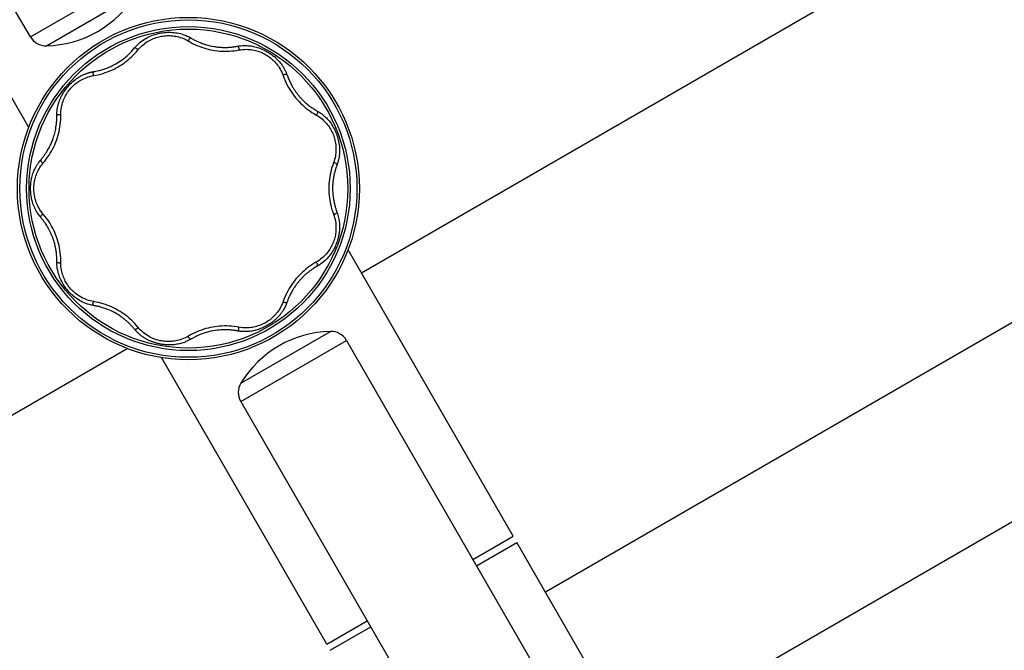
# Model space of a CAD drawing. Units: millimetres. Extents: x 239841 to 250312, y 6984 to 13958.
# Drawn here: x 245841 to 246115, y 10730 to 10906 of the extents above; entities that cross this region are included whole.
import ezdxf

# ---------------------------------------------------------------- set-up
doc = ezdxf.new("R2010")
doc.units = ezdxf.units.MM
doc.layers.add('DEFAULT', color=7, linetype='Continuous')

# ---------------------------------------------------------------- blocks, each defined once
blk = doc.blocks.new('FS-24306')
at = {"color": 7, "linetype": 'Continuous'}
for p, q in [((245843.72, 10901.06), (245762.76, 11041.29)), ((246266.57, 11026.17), (245935.96, 10835.3)), ((245843.26, 10875.86), (245797.25, 10955.55)), ((245843.72, 10901.06), (245873.17, 10918.06)), ((245848.17, 10898.56), (245873.11, 10912.96)), ((246203.72, 10871.53), (245987.21, 10746.53)), ((245978.21, 10762.12), (245932.2, 10841.81)), ((246227.72, 10829.96), (246011.21, 10704.96)), ((245902.35, 10804.71), (245927.29, 10819.11)), ((245902.29, 10799.61), (245931.74, 10816.61)), ((245931.74, 10816.61), (246012.7, 10676.37)), ((245599.26, 10657.65), (245870.7, 10814.36)), ((245926.25, 10732.12), (245880.24, 10811.81)), ((245902.29, 10799.61), (245983.26, 10659.37)), ((245966.95, 10755.62), (245978.21, 10762.12)), ((245967.95, 10753.88), (245979.21, 10760.38)), ((246020.61, 10688.68), (245979.21, 10760.38)), ((245926.25, 10732.12), (245937.51, 10738.62)), ((245927.25, 10730.38), (245938.51, 10736.88))]:
    blk.add_line(p, q, dxfattribs=at)
for points in [[(245872.75, 10897.97), (245873.14, 10898.42), (245873.53, 10898.82), (245873.92, 10899.19), (245874.32, 10899.53), (245874.71, 10899.84), (245875.11, 10900.13), (245875.5, 10900.39), (245875.9, 10900.63), (245876.3, 10900.85), (245876.71, 10901.05), (245877.12, 10901.24), (245877.54, 10901.41), (245877.97, 10901.57), (245878.41, 10901.71), (245878.84, 10901.83), (245879.28, 10901.94), (245879.71, 10902.04), (245880.13, 10902.12), (245880.56, 10902.19), (245881, 10902.24), (245881.45, 10902.28), (245881.9, 10902.31), (245882.35, 10902.33), (245882.81, 10902.32), (245883.26, 10902.3), (245883.71, 10902.27), (245884.16, 10902.21), (245884.62, 10902.14), (245885.07, 10902.05), (245885.53, 10901.94), (245885.99, 10901.81), (245886.46, 10901.65), (245886.94, 10901.47), (245887.42, 10901.25), (245887.92, 10901.01), (245888.42, 10900.73)], [(245873.69, 10897.39), (245874.04, 10897.8), (245874.4, 10898.17), (245874.75, 10898.51), (245875.11, 10898.82), (245875.47, 10899.11), (245875.83, 10899.38), (245876.18, 10899.62), (245876.54, 10899.85), (245876.91, 10900.05), (245877.27, 10900.24), (245877.63, 10900.42), (245878, 10900.57), (245878.38, 10900.72), (245878.75, 10900.85), (245879.13, 10900.97), (245879.51, 10901.07), (245879.87, 10901.15), (245880.24, 10901.22), (245880.6, 10901.28), (245880.97, 10901.33), (245881.36, 10901.36), (245881.76, 10901.38), (245882.16, 10901.39), (245882.56, 10901.38), (245882.97, 10901.36), (245883.37, 10901.32), (245883.78, 10901.27), (245884.19, 10901.2), (245884.61, 10901.11), (245885.03, 10901.01), (245885.46, 10900.88), (245885.9, 10900.73), (245886.35, 10900.56), (245886.8, 10900.36), (245887.26, 10900.13), (245887.73, 10899.87)], [(245888.42, 10900.73), (245888.28, 10900.69), (245888.15, 10900.63), (245888.04, 10900.54), (245887.93, 10900.42), (245887.85, 10900.3), (245887.78, 10900.16), (245887.74, 10900.01), (245887.73, 10899.86)], [(245888.42, 10900.73), (245888.6, 10900.62), (245888.81, 10900.51), (245889.03, 10900.38), (245889.27, 10900.26), (245889.51, 10900.13), (245889.76, 10900.01), (245890.01, 10899.88), (245890.26, 10899.77), (245890.5, 10899.66), (245890.75, 10899.56), (245891.01, 10899.45), (245891.29, 10899.34), (245891.59, 10899.23), (245891.89, 10899.12), (245892.2, 10899.02), (245892.5, 10898.92), (245892.8, 10898.83), (245893.11, 10898.74), (245893.44, 10898.66), (245893.78, 10898.58), (245894.12, 10898.5), (245894.45, 10898.43), (245894.77, 10898.38), (245895.07, 10898.33), (245895.35, 10898.28), (245895.64, 10898.25), (245895.93, 10898.21), (245896.23, 10898.18), (245896.53, 10898.16), (245896.82, 10898.14), (245897.1, 10898.13), (245897.38, 10898.12), (245897.65, 10898.11), (245897.91, 10898.11), (245898.17, 10898.11), (245898.43, 10898.12), (245898.71, 10898.13), (245898.98, 10898.14), (245899.26, 10898.16), (245899.53, 10898.18), (245899.79, 10898.21), (245900.04, 10898.23), (245900.27, 10898.26), (245900.47, 10898.29), (245900.66, 10898.32), (245900.84, 10898.34), (245901, 10898.37), (245901.15, 10898.39), (245901.29, 10898.42), (245901.41, 10898.44)], [(245861.32, 10891.37), (245861.66, 10891.43), (245861.99, 10891.49), (245862.32, 10891.56), (245862.65, 10891.64), (245862.96, 10891.72), (245863.27, 10891.8), (245863.58, 10891.88), (245863.87, 10891.97), (245864.16, 10892.06), (245864.44, 10892.16), (245864.71, 10892.25), (245864.97, 10892.35), (245865.24, 10892.45), (245865.51, 10892.56), (245865.8, 10892.69), (245866.1, 10892.82), (245866.44, 10892.98), (245866.79, 10893.15), (245867.16, 10893.34), (245867.55, 10893.56), (245867.96, 10893.8), (245868.38, 10894.07), (245868.83, 10894.36), (245869.28, 10894.68), (245869.74, 10895.02), (245870.2, 10895.39), (245870.65, 10895.79), (245871.1, 10896.2), (245871.54, 10896.63), (245871.96, 10897.07), (245872.37, 10897.52), (245872.75, 10897.97)], [(245872.75, 10897.97), (245872.89, 10897.98), (245873.04, 10897.96), (245873.18, 10897.92), (245873.31, 10897.85), (245873.44, 10897.76), (245873.55, 10897.65), (245873.63, 10897.52), (245873.7, 10897.39)], [(245887.73, 10899.87), (245888.3, 10899.55), (245888.89, 10899.23), (245889.5, 10898.94), (245890.12, 10898.66), (245890.75, 10898.41), (245891.38, 10898.18), (245892, 10897.97), (245892.63, 10897.78), (245893.25, 10897.62), (245893.88, 10897.48), (245894.51, 10897.36), (245895.14, 10897.26), (245895.78, 10897.17), (245896.42, 10897.11), (245897.08, 10897.07), (245897.74, 10897.05), (245898.41, 10897.05), (245899.09, 10897.08), (245899.78, 10897.12), (245900.45, 10897.19), (245901.11, 10897.28), (245901.76, 10897.39)], [(245901.41, 10898.44), (245901.89, 10898.52), (245902.36, 10898.58), (245902.81, 10898.61), (245903.24, 10898.63), (245903.66, 10898.63), (245904.06, 10898.62), (245904.46, 10898.59), (245904.84, 10898.56), (245905.21, 10898.51), (245905.57, 10898.45), (245905.91, 10898.38), (245906.26, 10898.3), (245906.62, 10898.21), (245906.98, 10898.1), (245907.38, 10897.96), (245907.8, 10897.81), (245908.21, 10897.64), (245908.61, 10897.46), (245909, 10897.27), (245909.37, 10897.08), (245909.71, 10896.89), (245910.03, 10896.7), (245910.33, 10896.51), (245910.62, 10896.32), (245910.91, 10896.12), (245911.19, 10895.9), (245911.48, 10895.68), (245911.76, 10895.45), (245912.03, 10895.21), (245912.3, 10894.96), (245912.56, 10894.7), (245912.82, 10894.42), (245913.08, 10894.13), (245913.31, 10893.85), (245913.53, 10893.57), (245913.73, 10893.3), (245913.9, 10893.05), (245914.05, 10892.82), (245914.19, 10892.59), (245914.32, 10892.38), (245914.43, 10892.18), (245914.53, 10891.99), (245914.63, 10891.81), (245914.71, 10891.64), (245914.79, 10891.47), (245914.86, 10891.31), (245914.93, 10891.16), (245914.99, 10891.01), (245915.04, 10890.87), (245915.1, 10890.74), (245915.14, 10890.61), (245915.29, 10890.19)], [(245901.41, 10898.44), (245901.53, 10898.36), (245901.62, 10898.25), (245901.71, 10898.13), (245901.76, 10897.99), (245901.8, 10897.84), (245901.81, 10897.68), (245901.8, 10897.53), (245901.76, 10897.39)], [(245901.76, 10897.39), (245902.3, 10897.48), (245902.82, 10897.54), (245903.32, 10897.57), (245903.8, 10897.58), (245904.27, 10897.57), (245904.72, 10897.54), (245905.16, 10897.49), (245905.59, 10897.43), (245906.01, 10897.35), (245906.41, 10897.26), (245906.81, 10897.15), (245907.2, 10897.03), (245907.59, 10896.9), (245907.96, 10896.75), (245908.33, 10896.59), (245908.69, 10896.42), (245909.02, 10896.24), (245909.34, 10896.06), (245909.65, 10895.87), (245909.96, 10895.67), (245910.27, 10895.45), (245910.58, 10895.21), (245910.88, 10894.96), (245911.17, 10894.7), (245911.46, 10894.43), (245911.74, 10894.15), (245912.01, 10893.85), (245912.28, 10893.53), (245912.54, 10893.2), (245912.79, 10892.85), (245913.03, 10892.48), (245913.27, 10892.09), (245913.5, 10891.68), (245913.71, 10891.24), (245913.92, 10890.77), (245914.11, 10890.27)], [(245861.35, 10890.27), (245861.99, 10890.39), (245862.64, 10890.52), (245863.3, 10890.69), (245863.95, 10890.88), (245864.59, 10891.09), (245865.23, 10891.31), (245865.85, 10891.56), (245866.45, 10891.82), (245867.04, 10892.1), (245867.61, 10892.4), (245868.17, 10892.71), (245868.72, 10893.04), (245869.27, 10893.39), (245869.8, 10893.76), (245870.33, 10894.15), (245870.85, 10894.56), (245871.37, 10895), (245871.87, 10895.45), (245872.36, 10895.92), (245872.83, 10896.41), (245873.27, 10896.9), (245873.69, 10897.39)], [(245851.1, 10879.19), (245851.1, 10879.3), (245851.1, 10879.41), (245851.1, 10879.52), (245851.1, 10879.64), (245851.11, 10879.77), (245851.12, 10879.9), (245851.12, 10880.04), (245851.13, 10880.19), (245851.15, 10880.34), (245851.16, 10880.5), (245851.18, 10880.67), (245851.21, 10880.85), (245851.23, 10881.04), (245851.27, 10881.24), (245851.3, 10881.44), (245851.34, 10881.64), (245851.39, 10881.84), (245851.43, 10882.03), (245851.48, 10882.21), (245851.53, 10882.39), (245851.58, 10882.56), (245851.63, 10882.73), (245851.68, 10882.89), (245851.74, 10883.06), (245851.8, 10883.23), (245851.86, 10883.4), (245851.93, 10883.58), (245852, 10883.75), (245852.08, 10883.93), (245852.16, 10884.1), (245852.24, 10884.28), (245852.33, 10884.46), (245852.43, 10884.66), (245852.54, 10884.87), (245852.67, 10885.1), (245852.82, 10885.35), (245852.99, 10885.63), (245853.19, 10885.93), (245853.42, 10886.26), (245853.67, 10886.6), (245853.94, 10886.94), (245854.23, 10887.28), (245854.53, 10887.61), (245854.85, 10887.94), (245855.18, 10888.27), (245855.53, 10888.59), (245855.89, 10888.89), (245856.25, 10889.18), (245856.61, 10889.44), (245856.95, 10889.66), (245857.26, 10889.86), (245857.55, 10890.03), (245857.82, 10890.18), (245858.08, 10890.31), (245858.31, 10890.43), (245858.54, 10890.53), (245858.75, 10890.63), (245858.95, 10890.71), (245859.14, 10890.78), (245859.33, 10890.85), (245859.5, 10890.91), (245859.66, 10890.97), (245859.82, 10891.02), (245859.97, 10891.06), (245860.11, 10891.1), (245860.25, 10891.14), (245860.38, 10891.17), (245860.5, 10891.2), (245860.62, 10891.23), (245860.73, 10891.26), (245860.84, 10891.28), (245860.94, 10891.3), (245861.04, 10891.32), (245861.14, 10891.34), (245861.23, 10891.36), (245861.32, 10891.37)], [(245852.19, 10879.35), (245852.2, 10879.89), (245852.23, 10880.41), (245852.29, 10880.91), (245852.36, 10881.38), (245852.45, 10881.84), (245852.56, 10882.28), (245852.68, 10882.7), (245852.82, 10883.11), (245852.96, 10883.5), (245853.12, 10883.88), (245853.29, 10884.25), (245853.48, 10884.61), (245853.67, 10884.96), (245853.88, 10885.3), (245854.09, 10885.63), (245854.31, 10885.94), (245854.54, 10886.24), (245854.77, 10886.53), (245855.02, 10886.8), (245855.27, 10887.08), (245855.54, 10887.35), (245855.83, 10887.62), (245856.13, 10887.87), (245856.44, 10888.12), (245856.76, 10888.36), (245857.09, 10888.59), (245857.44, 10888.81), (245857.79, 10889.02), (245858.17, 10889.22), (245858.56, 10889.41), (245858.97, 10889.59), (245859.4, 10889.75), (245859.85, 10889.91), (245860.32, 10890.05), (245860.82, 10890.17), (245861.35, 10890.27)], [(245861.32, 10891.37), (245861.25, 10891.26), (245861.19, 10891.12), (245861.16, 10890.98), (245861.15, 10890.82), (245861.17, 10890.67), (245861.21, 10890.52), (245861.27, 10890.38), (245861.36, 10890.26)], [(245915.19, 10890.49), (245915.06, 10890.54), (245914.92, 10890.58), (245914.77, 10890.58), (245914.62, 10890.56), (245914.47, 10890.52), (245914.33, 10890.45), (245914.21, 10890.37), (245914.1, 10890.26)], [(245914.11, 10890.27), (245914.33, 10889.66), (245914.58, 10889.05), (245914.86, 10888.43), (245915.15, 10887.82), (245915.47, 10887.23), (245915.8, 10886.65), (245916.15, 10886.08), (245916.51, 10885.53), (245916.89, 10885), (245917.28, 10884.49), (245917.68, 10883.99), (245918.1, 10883.51), (245918.54, 10883.03), (245918.99, 10882.57), (245919.47, 10882.12), (245919.96, 10881.68), (245920.48, 10881.24), (245921.02, 10880.82), (245921.57, 10880.42), (245922.13, 10880.04), (245922.7, 10879.68), (245923.27, 10879.35)], [(245915.29, 10890.19), (245915.4, 10889.9), (245915.52, 10889.61), (245915.64, 10889.33), (245915.76, 10889.06), (245915.88, 10888.79), (245916, 10888.52), (245916.13, 10888.26), (245916.26, 10888.01), (245916.39, 10887.77), (245916.51, 10887.53), (245916.64, 10887.31), (245916.77, 10887.09), (245916.89, 10886.89), (245917.01, 10886.7), (245917.13, 10886.51), (245917.24, 10886.34), (245917.35, 10886.17), (245917.46, 10886.01), (245917.57, 10885.86), (245917.68, 10885.7), (245917.8, 10885.54), (245917.92, 10885.38), (245918.04, 10885.22), (245918.17, 10885.05), (245918.29, 10884.9), (245918.42, 10884.74), (245918.55, 10884.59), (245918.67, 10884.44), (245918.81, 10884.29), (245918.95, 10884.14), (245919.09, 10883.97), (245919.25, 10883.81), (245919.42, 10883.64), (245919.59, 10883.46), (245919.77, 10883.28), (245919.96, 10883.1), (245920.16, 10882.92), (245920.37, 10882.72), (245920.59, 10882.53), (245920.83, 10882.34), (245921.06, 10882.14), (245921.3, 10881.96), (245921.53, 10881.78), (245921.75, 10881.61), (245921.97, 10881.45), (245922.18, 10881.31), (245922.39, 10881.17), (245922.59, 10881.03), (245922.79, 10880.9), (245923, 10880.77), (245923.22, 10880.64), (245923.44, 10880.51), (245923.79, 10880.31)], [(245846.52, 10866.71), (245846.69, 10866.91), (245846.8, 10867.04), (245846.92, 10867.18), (245847.03, 10867.33), (245847.15, 10867.48), (245847.27, 10867.63), (245847.39, 10867.79), (245847.51, 10867.96), (245847.63, 10868.12), (245847.75, 10868.28), (245847.87, 10868.46), (245848, 10868.65), (245848.13, 10868.86), (245848.28, 10869.08), (245848.43, 10869.32), (245848.58, 10869.58), (245848.75, 10869.87), (245848.91, 10870.17), (245849.08, 10870.49), (245849.24, 10870.81), (245849.38, 10871.11), (245849.51, 10871.39), (245849.63, 10871.67), (245849.74, 10871.94), (245849.85, 10872.21), (245849.96, 10872.5), (245850.07, 10872.81), (245850.18, 10873.13), (245850.29, 10873.47), (245850.4, 10873.84), (245850.5, 10874.22), (245850.6, 10874.61), (245850.69, 10875.03), (245850.78, 10875.45), (245850.85, 10875.9), (245850.92, 10876.35), (245850.98, 10876.81), (245851.03, 10877.29), (245851.06, 10877.76), (245851.09, 10878.24), (245851.1, 10878.71), (245851.1, 10879.19)], [(245847.32, 10865.96), (245847.73, 10866.46), (245848.14, 10866.98), (245848.53, 10867.53), (245848.91, 10868.09), (245849.27, 10868.66), (245849.61, 10869.24), (245849.92, 10869.83), (245850.22, 10870.42), (245850.49, 10871.01), (245850.74, 10871.6), (245850.97, 10872.2), (245851.17, 10872.8), (245851.37, 10873.42), (245851.54, 10874.04), (245851.7, 10874.68), (245851.83, 10875.33), (245851.95, 10876), (245852.04, 10876.67), (245852.11, 10877.35), (245852.16, 10878.03), (245852.19, 10878.7), (245852.19, 10879.35)], [(245851.1, 10879.19), (245851.2, 10879.28), (245851.32, 10879.36), (245851.46, 10879.42), (245851.61, 10879.45), (245851.76, 10879.46), (245851.92, 10879.45), (245852.06, 10879.41), (245852.2, 10879.35)], [(245923.67, 10880.38), (245923.7, 10880.24), (245923.71, 10880.1), (245923.69, 10879.95), (245923.65, 10879.8), (245923.58, 10879.67), (245923.49, 10879.54), (245923.38, 10879.43), (245923.26, 10879.35)], [(245923.27, 10879.35), (245923.38, 10879.29), (245923.49, 10879.22), (245923.59, 10879.16), (245923.7, 10879.09), (245923.81, 10879.03), (245923.91, 10878.96)], [(245923.79, 10880.31), (245923.9, 10880.25), (245924.01, 10880.18), (245924.12, 10880.11), (245924.23, 10880.04), (245924.34, 10879.97)], [(245923.91, 10878.96), (245924.31, 10878.68), (245924.69, 10878.4), (245925.04, 10878.11), (245925.36, 10877.81), (245925.67, 10877.52), (245925.96, 10877.22), (245926.23, 10876.91), (245926.48, 10876.6), (245926.72, 10876.29), (245926.94, 10875.97), (245927.15, 10875.65), (245927.35, 10875.32), (245927.54, 10874.99), (245927.71, 10874.65), (245927.87, 10874.31), (245928.02, 10873.98), (245928.15, 10873.65), (245928.26, 10873.31), (245928.37, 10872.97), (245928.47, 10872.62), (245928.56, 10872.25), (245928.64, 10871.88), (245928.71, 10871.5), (245928.76, 10871.12), (245928.8, 10870.74), (245928.83, 10870.35), (245928.84, 10869.95), (245928.84, 10869.55), (245928.82, 10869.14), (245928.79, 10868.72), (245928.73, 10868.29), (245928.66, 10867.84), (245928.57, 10867.39), (245928.45, 10866.93), (245928.31, 10866.45), (245928.14, 10865.96)], [(245924.34, 10879.97), (245924.51, 10879.85), (245924.69, 10879.73), (245924.88, 10879.59), (245925.08, 10879.44), (245925.28, 10879.28), (245925.48, 10879.11), (245925.7, 10878.92), (245925.92, 10878.71), (245926.15, 10878.49), (245926.39, 10878.24), (245926.64, 10877.96), (245926.9, 10877.65), (245927.18, 10877.31), (245927.45, 10876.94), (245927.71, 10876.55), (245927.95, 10876.15), (245928.18, 10875.74), (245928.4, 10875.33), (245928.6, 10874.91), (245928.78, 10874.49), (245928.95, 10874.08), (245929.1, 10873.67), (245929.24, 10873.24), (245929.36, 10872.81), (245929.48, 10872.37), (245929.58, 10871.92), (245929.67, 10871.46), (245929.73, 10871.01), (245929.78, 10870.57), (245929.82, 10870.15), (245929.83, 10869.76), (245929.84, 10869.41), (245929.83, 10869.09), (245929.82, 10868.8), (245929.8, 10868.53), (245929.78, 10868.28), (245929.75, 10868.05), (245929.72, 10867.83), (245929.69, 10867.62), (245929.66, 10867.43), (245929.62, 10867.25), (245929.59, 10867.08), (245929.55, 10866.92), (245929.52, 10866.76), (245929.48, 10866.62), (245929.45, 10866.48), (245929.41, 10866.35), (245929.38, 10866.23), (245929.34, 10866.11), (245929.31, 10866), (245929.27, 10865.9), (245929.24, 10865.8), (245929.21, 10865.7), (245929.17, 10865.61), (245929.14, 10865.52), (245929.03, 10865.23)], [(245846.59, 10850.88), (245846.37, 10851.14), (245846.17, 10851.4), (245845.99, 10851.64), (245845.82, 10851.89), (245845.66, 10852.13), (245845.51, 10852.36), (245845.38, 10852.59), (245845.25, 10852.81), (245845.14, 10853.03), (245845.03, 10853.24), (245844.93, 10853.45), (245844.83, 10853.66), (245844.75, 10853.86), (245844.66, 10854.05), (245844.59, 10854.25), (245844.52, 10854.43), (245844.45, 10854.62), (245844.39, 10854.8), (245844.34, 10854.97), (245844.29, 10855.15), (245844.24, 10855.32), (245844.19, 10855.48), (245844.15, 10855.64), (245844.12, 10855.8), (245844.08, 10855.97), (245844.04, 10856.14), (245844.01, 10856.33), (245843.97, 10856.52), (245843.94, 10856.72), (245843.91, 10856.92), (245843.89, 10857.12), (245843.86, 10857.32), (245843.84, 10857.53), (245843.82, 10857.75), (245843.81, 10857.99), (245843.79, 10858.24), (245843.79, 10858.52), (245843.78, 10858.82), (245843.79, 10859.13), (245843.8, 10859.46), (245843.82, 10859.81), (245843.84, 10860.16), (245843.88, 10860.52), (245843.93, 10860.88), (245843.99, 10861.24), (245844.06, 10861.6), (245844.14, 10861.96), (245844.23, 10862.32), (245844.34, 10862.68), (245844.45, 10863.03), (245844.57, 10863.36), (245844.69, 10863.67), (245844.8, 10863.94), (245844.92, 10864.19), (245845.03, 10864.42), (245845.13, 10864.63), (245845.24, 10864.83), (245845.34, 10865.01), (245845.44, 10865.18), (245845.53, 10865.34), (245845.62, 10865.48), (245845.71, 10865.62), (245845.8, 10865.75), (245845.88, 10865.88), (245845.97, 10865.99), (245846.04, 10866.1), (245846.12, 10866.2), (245846.19, 10866.3), (245846.26, 10866.39), (245846.33, 10866.48), (245846.4, 10866.56), (245846.46, 10866.64), (245846.52, 10866.71)], [(245847.32, 10851.71), (245846.98, 10852.13), (245846.67, 10852.55), (245846.39, 10852.96), (245846.14, 10853.37), (245845.92, 10853.78), (245845.72, 10854.19), (245845.54, 10854.59), (245845.38, 10854.98), (245845.24, 10855.38), (245845.12, 10855.78), (245845.01, 10856.17), (245844.92, 10856.56), (245844.84, 10856.96), (245844.78, 10857.35), (245844.74, 10857.74), (245844.71, 10858.12), (245844.69, 10858.49), (245844.68, 10858.85), (245844.69, 10859.21), (245844.71, 10859.58), (245844.74, 10859.97), (245844.79, 10860.36), (245844.85, 10860.75), (245844.93, 10861.14), (245845.02, 10861.53), (245845.13, 10861.92), (245845.25, 10862.31), (245845.39, 10862.71), (245845.55, 10863.1), (245845.73, 10863.5), (245845.93, 10863.9), (245846.15, 10864.3), (245846.4, 10864.71), (245846.67, 10865.13), (245846.98, 10865.54), (245847.32, 10865.96)], [(245846.59, 10866.78), (245846.6, 10866.65), (245846.64, 10866.51), (245846.71, 10866.38), (245846.8, 10866.25), (245846.92, 10866.15), (245847.04, 10866.06), (245847.18, 10866), (245847.32, 10865.96)], [(245928.14, 10865.96), (245927.92, 10865.34), (245927.72, 10864.71), (245927.53, 10864.07), (245927.37, 10863.41), (245927.23, 10862.75), (245927.11, 10862.09), (245927.01, 10861.43), (245926.94, 10860.78), (245926.89, 10860.14), (245926.86, 10859.49), (245926.85, 10858.85), (245926.86, 10858.21), (245926.89, 10857.57), (245926.94, 10856.92), (245927.01, 10856.27), (245927.1, 10855.61), (245927.22, 10854.95), (245927.36, 10854.28), (245927.53, 10853.62), (245927.71, 10852.96), (245927.92, 10852.33), (245928.14, 10851.71)], [(245929.03, 10865.23), (245928.96, 10865.01), (245928.88, 10864.78), (245928.8, 10864.55), (245928.73, 10864.31), (245928.66, 10864.08), (245928.59, 10863.84), (245928.53, 10863.61), (245928.47, 10863.39), (245928.42, 10863.18), (245928.37, 10862.97), (245928.32, 10862.76), (245928.27, 10862.53), (245928.23, 10862.3), (245928.18, 10862.06), (245928.14, 10861.81), (245928.1, 10861.57), (245928.06, 10861.32), (245928.03, 10861.08), (245928, 10860.83), (245927.98, 10860.57), (245927.95, 10860.3), (245927.93, 10860), (245927.91, 10859.68), (245927.9, 10859.34), (245927.89, 10858.98), (245927.9, 10858.61), (245927.9, 10858.22), (245927.92, 10857.82), (245927.95, 10857.43), (245927.98, 10857.06), (245928.02, 10856.72), (245928.06, 10856.4), (245928.1, 10856.09), (245928.15, 10855.8), (245928.2, 10855.5), (245928.26, 10855.21), (245928.32, 10854.93), (245928.38, 10854.65), (245928.44, 10854.38), (245928.51, 10854.12), (245928.57, 10853.88), (245928.64, 10853.66), (245928.7, 10853.45), (245928.76, 10853.25), (245928.82, 10853.07), (245928.87, 10852.91), (245928.93, 10852.75), (245928.98, 10852.6), (245929.02, 10852.47), (245929.07, 10852.35), (245929.11, 10852.23)], [(245929.11, 10865.43), (245929.05, 10865.56), (245928.96, 10865.67), (245928.85, 10865.77), (245928.72, 10865.86), (245928.58, 10865.92), (245928.43, 10865.96), (245928.28, 10865.97), (245928.13, 10865.96)], [(245846.59, 10850.88), (245846.6, 10851.02), (245846.64, 10851.16), (245846.71, 10851.29), (245846.8, 10851.41), (245846.92, 10851.52), (245847.04, 10851.61), (245847.18, 10851.67), (245847.32, 10851.71)], [(245852.19, 10838.32), (245852.19, 10838.97), (245852.16, 10839.63), (245852.11, 10840.31), (245852.04, 10840.98), (245851.95, 10841.65), (245851.83, 10842.32), (245851.7, 10842.97), (245851.55, 10843.6), (245851.37, 10844.23), (245851.18, 10844.84), (245850.98, 10845.44), (245850.75, 10846.04), (245850.5, 10846.63), (245850.23, 10847.22), (245849.94, 10847.81), (245849.63, 10848.39), (245849.29, 10848.98), (245848.93, 10849.55), (245848.55, 10850.12), (245848.15, 10850.67), (245847.74, 10851.2), (245847.32, 10851.71)], [(245928.14, 10851.71), (245928.32, 10851.2), (245928.46, 10850.7), (245928.58, 10850.21), (245928.68, 10849.74), (245928.75, 10849.28), (245928.8, 10848.83), (245928.83, 10848.4), (245928.84, 10847.97), (245928.84, 10847.55), (245928.82, 10847.13), (245928.78, 10846.72), (245928.73, 10846.32), (245928.67, 10845.92), (245928.59, 10845.52), (245928.5, 10845.14), (245928.39, 10844.76), (245928.28, 10844.41), (245928.16, 10844.06), (245928.03, 10843.72), (245927.88, 10843.38), (245927.72, 10843.03), (245927.54, 10842.68), (245927.34, 10842.33), (245927.14, 10841.99), (245926.92, 10841.66), (245926.68, 10841.33), (245926.43, 10841.01), (245926.17, 10840.69), (245925.88, 10840.37), (245925.58, 10840.06), (245925.26, 10839.76), (245924.92, 10839.46), (245924.55, 10839.16), (245924.15, 10838.87), (245923.72, 10838.59), (245923.27, 10838.32)], [(245929.11, 10852.23), (245929.25, 10851.83), (245929.38, 10851.43), (245929.48, 10851.05), (245929.57, 10850.68), (245929.64, 10850.32), (245929.7, 10849.98), (245929.75, 10849.64), (245929.79, 10849.31), (245929.81, 10849), (245929.83, 10848.69), (245929.84, 10848.39), (245929.84, 10848.09), (245929.83, 10847.81), (245929.82, 10847.52), (245929.8, 10847.25), (245929.77, 10846.98), (245929.74, 10846.71), (245929.71, 10846.45), (245929.66, 10846.19), (245929.62, 10845.94), (245929.57, 10845.7), (245929.52, 10845.46), (245929.46, 10845.22), (245929.4, 10844.98), (245929.33, 10844.73), (245929.25, 10844.47), (245929.16, 10844.18), (245929.05, 10843.86), (245928.92, 10843.53), (245928.79, 10843.19), (245928.63, 10842.84), (245928.47, 10842.48), (245928.29, 10842.13), (245928.1, 10841.77), (245927.9, 10841.42), (245927.68, 10841.08), (245927.45, 10840.74), (245927.21, 10840.4), (245926.95, 10840.07), (245926.67, 10839.74), (245926.38, 10839.41), (245926.07, 10839.09), (245925.73, 10838.78), (245925.37, 10838.47), (245924.99, 10838.16), (245924.58, 10837.86), (245924.14, 10837.57), (245923.67, 10837.29)], [(245929.11, 10852.23), (245929.05, 10852.11), (245928.96, 10851.99), (245928.85, 10851.89), (245928.72, 10851.81), (245928.58, 10851.75), (245928.43, 10851.71), (245928.28, 10851.7), (245928.13, 10851.71)], [(245851.1, 10838.36), (245851.1, 10838.7), (245851.1, 10838.93), (245851.09, 10839.18), (245851.09, 10839.44), (245851.07, 10839.71), (245851.06, 10839.99), (245851.04, 10840.26), (245851.01, 10840.53), (245850.99, 10840.78), (245850.96, 10841.04), (245850.92, 10841.31), (245850.88, 10841.6), (245850.83, 10841.9), (245850.78, 10842.21), (245850.72, 10842.52), (245850.65, 10842.82), (245850.58, 10843.12), (245850.51, 10843.42), (245850.42, 10843.73), (245850.33, 10844.06), (245850.22, 10844.41), (245850.1, 10844.78), (245849.96, 10845.18), (245849.8, 10845.59), (245849.63, 10845.99), (245849.46, 10846.39), (245849.27, 10846.79), (245849.08, 10847.17), (245848.89, 10847.54), (245848.69, 10847.9), (245848.49, 10848.23), (245848.3, 10848.54), (245848.12, 10848.83), (245847.95, 10849.08), (245847.8, 10849.31), (245847.65, 10849.52), (245847.51, 10849.71), (245847.38, 10849.89), (245847.26, 10850.05), (245847.14, 10850.2), (245847.04, 10850.34), (245846.93, 10850.46), (245846.84, 10850.58), (245846.75, 10850.69), (245846.67, 10850.79), (245846.59, 10850.88)], [(245851.1, 10838.48), (245851.2, 10838.38), (245851.32, 10838.3), (245851.46, 10838.25), (245851.61, 10838.21), (245851.76, 10838.2), (245851.92, 10838.22), (245852.06, 10838.26), (245852.2, 10838.32)], [(245851.12, 10837.7), (245851.11, 10837.84), (245851.11, 10837.98), (245851.1, 10838.11), (245851.1, 10838.24), (245851.1, 10838.36)], [(245861.32, 10826.3), (245860.74, 10826.41), (245860.18, 10826.55), (245859.66, 10826.7), (245859.16, 10826.88), (245858.69, 10827.07), (245858.24, 10827.27), (245857.81, 10827.49), (245857.4, 10827.72), (245857, 10827.97), (245856.61, 10828.23), (245856.24, 10828.5), (245855.87, 10828.79), (245855.52, 10829.09), (245855.17, 10829.4), (245854.84, 10829.73), (245854.53, 10830.06), (245854.23, 10830.39), (245853.95, 10830.72), (245853.67, 10831.07), (245853.41, 10831.43), (245853.14, 10831.81), (245852.89, 10832.2), (245852.66, 10832.59), (245852.44, 10833), (245852.23, 10833.41), (245852.04, 10833.83), (245851.87, 10834.26), (245851.71, 10834.7), (245851.56, 10835.15), (245851.43, 10835.62), (245851.33, 10836.11), (245851.23, 10836.62), (245851.17, 10837.15), (245851.12, 10837.7)], [(245852.21, 10837.56), (245852.2, 10837.69), (245852.2, 10837.81), (245852.19, 10837.94), (245852.19, 10838.06), (245852.19, 10838.19), (245852.19, 10838.32)], [(245861.35, 10827.4), (245860.85, 10827.5), (245860.36, 10827.61), (245859.91, 10827.74), (245859.47, 10827.89), (245859.05, 10828.04), (245858.66, 10828.21), (245858.28, 10828.39), (245857.91, 10828.58), (245857.56, 10828.78), (245857.22, 10828.99), (245856.9, 10829.21), (245856.58, 10829.43), (245856.28, 10829.67), (245855.98, 10829.92), (245855.7, 10830.17), (245855.43, 10830.43), (245855.17, 10830.7), (245854.92, 10830.97), (245854.7, 10831.23), (245854.47, 10831.51), (245854.26, 10831.8), (245854.04, 10832.11), (245853.84, 10832.43), (245853.64, 10832.76), (245853.45, 10833.1), (245853.28, 10833.44), (245853.12, 10833.8), (245852.96, 10834.16), (245852.82, 10834.53), (245852.69, 10834.92), (245852.58, 10835.32), (245852.47, 10835.73), (245852.38, 10836.16), (245852.31, 10836.61), (245852.25, 10837.08), (245852.21, 10837.56)], [(245923.27, 10838.32), (245922.7, 10837.98), (245922.13, 10837.63), (245921.57, 10837.25), (245921.02, 10836.84), (245920.48, 10836.43), (245919.96, 10835.99), (245919.47, 10835.56), (245919.01, 10835.11), (245918.55, 10834.64), (245918.11, 10834.17), (245917.69, 10833.69), (245917.29, 10833.19), (245916.9, 10832.68), (245916.53, 10832.15), (245916.16, 10831.61), (245915.82, 10831.05), (245915.48, 10830.46), (245915.16, 10829.86), (245914.86, 10829.25), (245914.59, 10828.63), (245914.34, 10828.01), (245914.11, 10827.4)], [(245923.67, 10837.29), (245923.42, 10837.14), (245923.17, 10836.99), (245922.92, 10836.84), (245922.68, 10836.69), (245922.45, 10836.54), (245922.22, 10836.39), (245922, 10836.23), (245921.79, 10836.08), (245921.58, 10835.93), (245921.38, 10835.78), (245921.19, 10835.62), (245921, 10835.47), (245920.82, 10835.33), (245920.65, 10835.18), (245920.48, 10835.04), (245920.32, 10834.9), (245920.17, 10834.76), (245920.02, 10834.62), (245919.88, 10834.49), (245919.75, 10834.37), (245919.63, 10834.24), (245919.51, 10834.12), (245919.39, 10834.01), (245919.28, 10833.89), (245919.16, 10833.77), (245919.05, 10833.64), (245918.93, 10833.51), (245918.81, 10833.38), (245918.7, 10833.25), (245918.59, 10833.12), (245918.48, 10832.99), (245918.37, 10832.86), (245918.26, 10832.73), (245918.16, 10832.6), (245918.05, 10832.46), (245917.93, 10832.31), (245917.82, 10832.15), (245917.7, 10831.99), (245917.57, 10831.82), (245917.45, 10831.64), (245917.32, 10831.45), (245917.19, 10831.25), (245917.05, 10831.04), (245916.91, 10830.81), (245916.77, 10830.57), (245916.62, 10830.32), (245916.48, 10830.06), (245916.33, 10829.8), (245916.2, 10829.54), (245916.08, 10829.29), (245915.96, 10829.05), (245915.85, 10828.82), (245915.75, 10828.59), (245915.65, 10828.37), (245915.56, 10828.15), (245915.47, 10827.93), (245915.39, 10827.72), (245915.31, 10827.52), (245915.24, 10827.34), (245915.19, 10827.18)], [(245923.67, 10837.29), (245923.7, 10837.42), (245923.71, 10837.57), (245923.69, 10837.72), (245923.65, 10837.86), (245923.58, 10838), (245923.49, 10838.13), (245923.38, 10838.23), (245923.26, 10838.32)], [(245861.32, 10826.3), (245861.25, 10826.41), (245861.19, 10826.54), (245861.16, 10826.69), (245861.15, 10826.84), (245861.17, 10827), (245861.21, 10827.15), (245861.27, 10827.28), (245861.36, 10827.4)], [(245872.61, 10819.86), (245872.47, 10820.04), (245872.31, 10820.22), (245872.15, 10820.4), (245871.98, 10820.58), (245871.81, 10820.76), (245871.65, 10820.93), (245871.48, 10821.1), (245871.32, 10821.26), (245871.16, 10821.41), (245871.01, 10821.55), (245870.86, 10821.7), (245870.69, 10821.84), (245870.52, 10822), (245870.34, 10822.15), (245870.16, 10822.3), (245869.97, 10822.46), (245869.78, 10822.61), (245869.59, 10822.76), (245869.4, 10822.9), (245869.19, 10823.05), (245868.98, 10823.2), (245868.75, 10823.36), (245868.5, 10823.53), (245868.23, 10823.7), (245867.94, 10823.87), (245867.64, 10824.06), (245867.31, 10824.24), (245866.95, 10824.43), (245866.58, 10824.62), (245866.18, 10824.81), (245865.76, 10825), (245865.34, 10825.17), (245864.93, 10825.33), (245864.55, 10825.47), (245864.2, 10825.59), (245863.88, 10825.69), (245863.58, 10825.78), (245863.3, 10825.86), (245863.05, 10825.93), (245862.82, 10825.99), (245862.6, 10826.04), (245862.4, 10826.09), (245862.21, 10826.13), (245862.03, 10826.16), (245861.87, 10826.2), (245861.72, 10826.23), (245861.58, 10826.25), (245861.44, 10826.28), (245861.32, 10826.3)], [(245873.69, 10820.27), (245873.27, 10820.77), (245872.83, 10821.26), (245872.36, 10821.75), (245871.87, 10822.22), (245871.37, 10822.67), (245870.85, 10823.11), (245870.33, 10823.52), (245869.81, 10823.9), (245869.27, 10824.27), (245868.73, 10824.62), (245868.18, 10824.95), (245867.62, 10825.26), (245867.05, 10825.56), (245866.47, 10825.84), (245865.87, 10826.1), (245865.25, 10826.35), (245864.62, 10826.57), (245863.97, 10826.78), (245863.31, 10826.97), (245862.65, 10827.14), (245862, 10827.28), (245861.35, 10827.4)], [(245915.19, 10827.18), (245915.07, 10826.86), (245914.95, 10826.56), (245914.83, 10826.28), (245914.7, 10826.01), (245914.57, 10825.75), (245914.44, 10825.51), (245914.31, 10825.27), (245914.18, 10825.05), (245914.05, 10824.84), (245913.92, 10824.64), (245913.78, 10824.45), (245913.65, 10824.26), (245913.52, 10824.08), (245913.39, 10823.92), (245913.26, 10823.75), (245913.13, 10823.6), (245913, 10823.45), (245912.88, 10823.31), (245912.75, 10823.17), (245912.63, 10823.04), (245912.5, 10822.91), (245912.38, 10822.79), (245912.26, 10822.67), (245912.14, 10822.56), (245912.01, 10822.44), (245911.88, 10822.32), (245911.73, 10822.2), (245911.58, 10822.07), (245911.43, 10821.95), (245911.26, 10821.82), (245911.1, 10821.69), (245910.94, 10821.57), (245910.76, 10821.45), (245910.58, 10821.32), (245910.38, 10821.19), (245910.16, 10821.05), (245909.92, 10820.9), (245909.67, 10820.75), (245909.39, 10820.6), (245909.09, 10820.44), (245908.78, 10820.29), (245908.46, 10820.14), (245908.15, 10820), (245907.83, 10819.87), (245907.51, 10819.75), (245907.19, 10819.64), (245906.87, 10819.53), (245906.54, 10819.44), (245906.19, 10819.35), (245905.85, 10819.28), (245905.51, 10819.21), (245905.18, 10819.16), (245904.88, 10819.12), (245904.59, 10819.09), (245904.33, 10819.06), (245904.08, 10819.05), (245903.85, 10819.04), (245903.63, 10819.03), (245903.43, 10819.03), (245903.24, 10819.04), (245903.06, 10819.04), (245902.89, 10819.05), (245902.73, 10819.06), (245902.58, 10819.07), (245902.43, 10819.08), (245902.3, 10819.1), (245902.17, 10819.11), (245902.05, 10819.13), (245901.93, 10819.14), (245901.82, 10819.16), (245901.71, 10819.18), (245901.61, 10819.19), (245901.51, 10819.21)], [(245914.11, 10827.4), (245913.91, 10826.89), (245913.7, 10826.41), (245913.48, 10825.96), (245913.25, 10825.54), (245913, 10825.14), (245912.75, 10824.76), (245912.49, 10824.4), (245912.22, 10824.07), (245911.95, 10823.75), (245911.66, 10823.44), (245911.37, 10823.15), (245911.08, 10822.88), (245910.77, 10822.61), (245910.46, 10822.36), (245910.14, 10822.13), (245909.82, 10821.91), (245909.51, 10821.71), (245909.2, 10821.53), (245908.89, 10821.35), (245908.56, 10821.19), (245908.21, 10821.03), (245907.85, 10820.87), (245907.49, 10820.73), (245907.11, 10820.61), (245906.73, 10820.49), (245906.34, 10820.39), (245905.94, 10820.3), (245905.53, 10820.23), (245905.11, 10820.17), (245904.68, 10820.12), (245904.24, 10820.1), (245903.78, 10820.09), (245903.3, 10820.1), (245902.81, 10820.13), (245902.29, 10820.19), (245901.76, 10820.27)], [(245915.19, 10827.18), (245915.06, 10827.12), (245914.92, 10827.09), (245914.77, 10827.08), (245914.62, 10827.1), (245914.47, 10827.15), (245914.33, 10827.21), (245914.21, 10827.3), (245914.1, 10827.4)], [(245888.42, 10816.93), (245888.26, 10816.84), (245888.08, 10816.75), (245887.9, 10816.65), (245887.71, 10816.55), (245887.5, 10816.45), (245887.28, 10816.35), (245887.05, 10816.25), (245886.8, 10816.14), (245886.54, 10816.04), (245886.25, 10815.95), (245885.95, 10815.85), (245885.62, 10815.75), (245885.27, 10815.66), (245884.91, 10815.58), (245884.53, 10815.51), (245884.15, 10815.45), (245883.79, 10815.41), (245883.43, 10815.38), (245883.07, 10815.35), (245882.73, 10815.34), (245882.38, 10815.34), (245882.04, 10815.35), (245881.71, 10815.36), (245881.38, 10815.39), (245881.07, 10815.42), (245880.76, 10815.45), (245880.47, 10815.49), (245880.19, 10815.54), (245879.93, 10815.58), (245879.69, 10815.63), (245879.46, 10815.68), (245879.24, 10815.73), (245879.01, 10815.79), (245878.79, 10815.85), (245878.58, 10815.91), (245878.36, 10815.97), (245878.16, 10816.04), (245877.97, 10816.1), (245877.78, 10816.17), (245877.61, 10816.23), (245877.43, 10816.3), (245877.26, 10816.37), (245877.09, 10816.44), (245876.92, 10816.52), (245876.74, 10816.6), (245876.55, 10816.69), (245876.37, 10816.79), (245876.18, 10816.89), (245875.99, 10816.99), (245875.79, 10817.1), (245875.59, 10817.22), (245875.39, 10817.35), (245875.19, 10817.48), (245874.98, 10817.62), (245874.78, 10817.77), (245874.59, 10817.91), (245874.41, 10818.05), (245874.25, 10818.19), (245874.1, 10818.32), (245873.96, 10818.44), (245873.83, 10818.56), (245873.71, 10818.67), (245873.6, 10818.78), (245873.5, 10818.88), (245873.4, 10818.97), (245873.31, 10819.07), (245873.23, 10819.16), (245873.15, 10819.24), (245873.07, 10819.32), (245873, 10819.4), (245872.94, 10819.48), (245872.87, 10819.55), (245872.81, 10819.63), (245872.61, 10819.86)], [(245872.75, 10819.7), (245872.89, 10819.69), (245873.04, 10819.7), (245873.18, 10819.75), (245873.31, 10819.82), (245873.44, 10819.91), (245873.55, 10820.02), (245873.63, 10820.15), (245873.7, 10820.28)], [(245887.73, 10817.8), (245887.26, 10817.54), (245886.8, 10817.31), (245886.35, 10817.11), (245885.9, 10816.94), (245885.47, 10816.79), (245885.04, 10816.66), (245884.62, 10816.55), (245884.2, 10816.47), (245883.79, 10816.4), (245883.38, 10816.34), (245882.98, 10816.31), (245882.58, 10816.28), (245882.18, 10816.27), (245881.78, 10816.28), (245881.38, 10816.3), (245881, 10816.34), (245880.63, 10816.38), (245880.27, 10816.44), (245879.91, 10816.51), (245879.55, 10816.59), (245879.18, 10816.69), (245878.8, 10816.8), (245878.42, 10816.93), (245878.05, 10817.07), (245877.68, 10817.23), (245877.31, 10817.41), (245876.94, 10817.6), (245876.58, 10817.8), (245876.21, 10818.03), (245875.85, 10818.27), (245875.49, 10818.54), (245875.13, 10818.83), (245874.76, 10819.14), (245874.41, 10819.49), (245874.05, 10819.86), (245873.69, 10820.27)], [(245901.76, 10820.27), (245901.12, 10820.38), (245900.46, 10820.47), (245899.78, 10820.54), (245899.1, 10820.59), (245898.43, 10820.61), (245897.75, 10820.62), (245897.08, 10820.6), (245896.43, 10820.55), (245895.78, 10820.49), (245895.14, 10820.41), (245894.51, 10820.31), (245893.88, 10820.19), (245893.25, 10820.04), (245892.62, 10819.88), (245891.99, 10819.7), (245891.36, 10819.49), (245890.73, 10819.25), (245890.1, 10819), (245889.48, 10818.72), (245888.87, 10818.43), (245888.29, 10818.12), (245887.73, 10817.8)], [(245901.51, 10819.21), (245901.24, 10819.26), (245901.05, 10819.29), (245900.85, 10819.32), (245900.65, 10819.35), (245900.43, 10819.38), (245900.21, 10819.41), (245899.99, 10819.44), (245899.77, 10819.46), (245899.55, 10819.48), (245899.32, 10819.5), (245899.07, 10819.52), (245898.81, 10819.53), (245898.52, 10819.55), (245898.21, 10819.55), (245897.87, 10819.56), (245897.5, 10819.55), (245897.11, 10819.54), (245896.67, 10819.52), (245896.2, 10819.48), (245895.7, 10819.43), (245895.15, 10819.35), (245894.57, 10819.26), (245893.96, 10819.13), (245893.34, 10818.99), (245892.73, 10818.82), (245892.11, 10818.62), (245891.47, 10818.4), (245890.84, 10818.15), (245890.21, 10817.87), (245889.59, 10817.57), (245888.99, 10817.26), (245888.42, 10816.93)], [(245901.41, 10819.23), (245901.53, 10819.31), (245901.62, 10819.41), (245901.71, 10819.54), (245901.76, 10819.68), (245901.8, 10819.83), (245901.81, 10819.99), (245901.8, 10820.14), (245901.76, 10820.28)], [(245888.42, 10816.93), (245888.28, 10816.97), (245888.15, 10817.04), (245888.04, 10817.13), (245887.93, 10817.24), (245887.85, 10817.37), (245887.78, 10817.51), (245887.74, 10817.66), (245887.73, 10817.81)]]:
    blk.add_lwpolyline(points, dxfattribs=at)
for radius in [47.62, 46.94, 45.06, 44.37]:
    blk.add_circle((245887.73, 10858.83), radius, dxfattribs=at)
for centre, radius, start, end in [((245847.48, 10928.55), 30, 271.3146, 328.6854), ((245848.05, 10903.56), 5, 210, 271.3146), ((245927.98, 10789.12), 30, 91.3146, 148.6854), ((245927.41, 10814.11), 5, 30, 91.3146), ((245906.62, 10802.11), 5, 148.6854, 210)]:
    blk.add_arc(centre, radius, start, end, dxfattribs=at)

msp = doc.modelspace()

# ---------------------------------------------------------------- block references
at = {"layer": 'DEFAULT'}
msp.add_blockref('FS-24306', (0, 0), dxfattribs=at)

doc.saveas('drawing.dxf')
